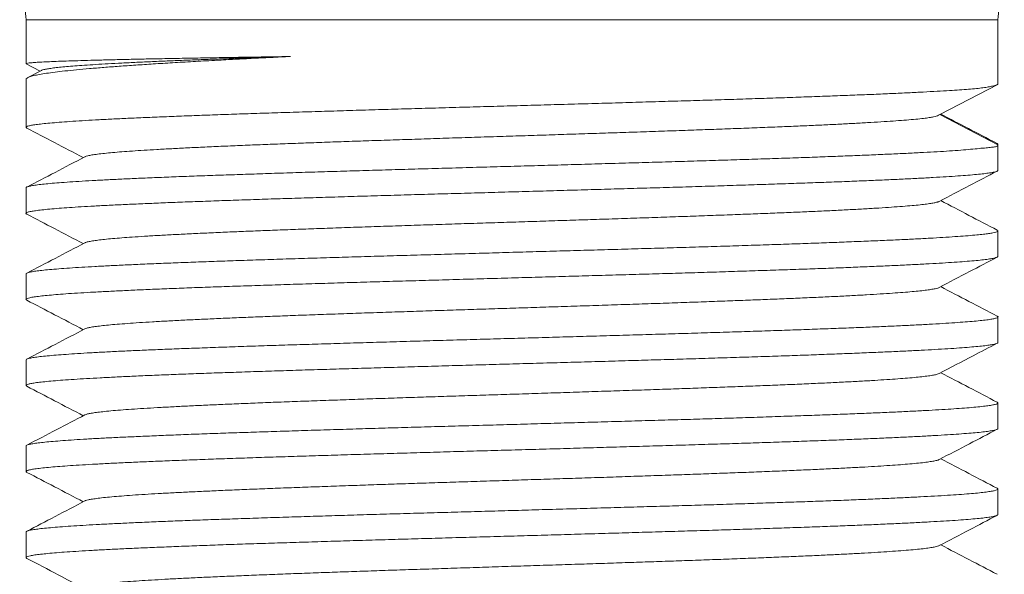
# Model space of a CAD drawing. Units: millimetres. Extents: x -211 to 414, y -138 to 339.
# Drawn here: x 93 to 114, y 90 to 102 of the extents above; entities that cross this region are included whole.
import ezdxf

# ---------------------------------------------------------------- set-up
doc = ezdxf.new("R2010")
doc.units = ezdxf.units.MM

msp = doc.modelspace()

# ---------------------------------------------------------------- linework, layer by layer
at = {"color": 7, "linetype": 'Continuous', "lineweight": 18}
for p, q in [((93.455, 101.912), (93.455, 100.984)), ((113.955, 100.549), (113.955, 101.912)), ((93.458, 100.98), (93.752, 100.827)), ((93.783, 100.843), (93.492, 100.691)), ((93.455, 100.654), (93.455, 99.642)), ((112.731, 99.912), (113.955, 100.548)), ((113.954, 100.549), (113.955, 100.548)), ((113.955, 99.275), (112.731, 99.912)), ((113.955, 98.736), (113.955, 99.275)), ((93.455, 98.368), (93.455, 97.829)), ((113.955, 96.921), (113.955, 97.46)), ((93.455, 96.553), (93.455, 96.015)), ((113.955, 95.107), (113.955, 95.647)), ((93.455, 94.739), (93.455, 94.201)), ((113.955, 93.294), (113.955, 93.833)), ((93.455, 92.925), (93.455, 92.386)), ((113.955, 91.48), (113.955, 92.018)), ((93.455, 91.112), (93.455, 90.572))]:
    msp.add_line(p, q, dxfattribs=at)
at = {"color": 8, "linetype": 'Continuous', "lineweight": 18}
msp.add_line((113.955, 101.912), (93.455, 101.912), dxfattribs=at)
at = {"color": 7, "linetype": 'Continuous', "lineweight": 18}
for centre, start, end in [((92.455, 101.912), 0, 30), ((114.955, 101.912), 150, 180)]:
    msp.add_arc(centre, 1, start, end, dxfattribs=at)
for points, knots in [([(93.457, 100.654), (93.456, 100.655), (93.452, 100.665), (93.473, 100.683), (93.525, 100.708), (93.614, 100.733), (93.733, 100.758), (93.883, 100.782), (94.062, 100.807), (94.272, 100.831), (94.515, 100.856), (94.79, 100.881), (95.09, 100.906), (95.416, 100.93), (95.763, 100.955), (96.139, 100.979), (96.542, 101.004), (96.973, 101.029), (97.397, 101.053), (97.808, 101.075), (98.204, 101.095), (98.613, 101.116), (98.895, 101.129), (99.036, 101.136)], [0, 0, 0, 0, 0.008837, 0.059352, 0.111334, 0.163358, 0.21534, 0.265855, 0.316408, 0.366923, 0.418905, 0.470929, 0.522911, 0.573425, 0.623979, 0.674494, 0.726476, 0.7785, 0.830482, 0.872678, 0.914874, 0.957437, 1, 1, 1, 1]), ([(99.036, 101.136), (98.869, 101.134), (98.535, 101.128), (98.053, 101.121), (97.582, 101.113), (97.128, 101.105), (96.69, 101.097), (96.278, 101.089), (95.895, 101.082), (95.538, 101.074), (95.204, 101.066), (94.894, 101.058), (94.609, 101.05), (94.356, 101.043), (94.135, 101.035), (93.945, 101.027), (93.784, 101.019), (93.653, 101.012), (93.553, 101.004), (93.488, 100.996), (93.456, 100.989), (93.458, 100.985), (93.459, 100.984)], [0, 0, 0, 0, 0.050473, 0.100985, 0.151458, 0.203397, 0.255378, 0.307317, 0.35779, 0.408302, 0.458775, 0.510714, 0.562696, 0.614635, 0.665108, 0.71562, 0.766093, 0.818032, 0.870013, 0.921952, 0.972425, 1, 1, 1, 1]), ([(93.784, 100.843), (93.784, 100.844), (93.79, 100.849), (93.829, 100.86), (93.9, 100.875), (93.999, 100.89), (94.12, 100.905), (94.266, 100.919), (94.436, 100.934), (94.634, 100.949), (94.861, 100.964), (95.118, 100.979), (95.399, 100.994), (95.705, 101.01), (96.033, 101.025), (96.376, 101.04), (96.733, 101.055), (97.101, 101.069), (97.485, 101.083), (97.885, 101.098), (98.279, 101.111), (98.663, 101.124), (98.912, 101.132), (99.036, 101.136)], [0, 0, 0, 0, 0.003983, 0.056242, 0.108515, 0.157818, 0.207136, 0.256466, 0.305805, 0.355153, 0.407499, 0.45985, 0.512203, 0.564558, 0.61692, 0.669293, 0.718689, 0.768099, 0.817523, 0.866957, 0.916401, 0.958199, 1, 1, 1, 1]), ([(113.955, 100.548), (113.953, 100.548), (113.95, 100.548), (113.927, 100.54), (113.891, 100.528), (113.835, 100.512), (113.754, 100.494), (113.641, 100.476), (113.503, 100.46), (113.339, 100.446), (113.149, 100.433), (112.928, 100.419), (112.674, 100.404), (112.385, 100.387), (112.067, 100.371), (111.718, 100.355), (111.34, 100.338), (110.942, 100.323), (110.524, 100.307), (110.089, 100.291), (109.63, 100.274), (109.148, 100.258), (108.643, 100.241), (108.127, 100.225), (107.603, 100.209), (107.071, 100.193), (106.524, 100.177), (105.962, 100.16), (105.388, 100.143), (104.814, 100.127), (104.242, 100.111), (103.673, 100.095), (103.1, 100.079), (102.522, 100.063), (101.943, 100.046), (101.375, 100.03), (100.82, 100.014), (100.279, 99.997), (99.744, 99.981), (99.216, 99.965), (98.697, 99.949), (98.2, 99.933), (97.724, 99.916), (97.272, 99.9), (96.835, 99.884), (96.416, 99.867), (96.016, 99.851), (95.645, 99.835), (95.303, 99.819), (94.99, 99.803), (94.701, 99.787), (94.438, 99.77), (94.203, 99.753), (94, 99.737), (93.83, 99.721), (93.692, 99.705), (93.583, 99.689), (93.506, 99.673), (93.462, 99.656), (93.448, 99.641), (93.465, 99.631), (93.472, 99.627)], [0, 0, 0, 0, 0.011582, 0.023164, 0.034817, 0.04647, 0.061949, 0.077438, 0.092917, 0.108751, 0.124595, 0.140429, 0.157773, 0.175132, 0.192476, 0.210324, 0.228186, 0.246034, 0.263391, 0.280762, 0.298119, 0.315981, 0.333857, 0.351718, 0.369076, 0.386447, 0.403805, 0.421667, 0.439543, 0.457405, 0.474763, 0.492135, 0.509492, 0.527354, 0.545231, 0.563093, 0.580451, 0.597822, 0.61518, 0.633042, 0.650919, 0.668781, 0.686139, 0.70351, 0.720868, 0.73873, 0.756606, 0.774469, 0.791826, 0.809198, 0.826555, 0.844417, 0.862294, 0.880156, 0.897514, 0.914885, 0.932243, 0.950105, 0.967981, 0.985843, 1, 1, 1, 1]), ([(94.698, 99.022), (94.7, 99.024), (94.708, 99.031), (94.755, 99.043), (94.839, 99.06), (94.958, 99.078), (95.104, 99.094), (95.276, 99.111), (95.471, 99.127), (95.693, 99.143), (95.939, 99.16), (96.216, 99.176), (96.523, 99.193), (96.861, 99.21), (97.224, 99.227), (97.61, 99.245), (98.018, 99.262), (98.437, 99.279), (98.866, 99.295), (99.302, 99.311), (99.751, 99.328), (100.213, 99.344), (100.695, 99.36), (101.198, 99.377), (101.719, 99.394), (102.247, 99.412), (102.78, 99.429), (103.316, 99.446), (103.844, 99.463), (104.361, 99.479), (104.865, 99.496), (105.365, 99.512), (105.861, 99.528), (106.359, 99.545), (106.859, 99.561), (107.357, 99.579), (107.843, 99.596), (108.314, 99.613), (108.768, 99.63), (109.197, 99.647), (109.598, 99.664), (109.974, 99.68), (110.329, 99.696), (110.663, 99.712), (110.98, 99.729), (111.279, 99.746), (111.556, 99.763), (111.806, 99.78), (112.03, 99.797), (112.226, 99.814), (112.387, 99.831), (112.512, 99.847), (112.599, 99.863), (112.658, 99.88), (112.699, 99.896), (112.721, 99.907), (112.731, 99.912)], [0, 0, 0, 0, 0.003883, 0.023209, 0.042536, 0.061861, 0.081185, 0.099403, 0.11762, 0.135839, 0.154059, 0.172281, 0.191607, 0.210931, 0.230253, 0.249574, 0.268897, 0.288221, 0.306443, 0.324666, 0.342888, 0.361108, 0.379328, 0.398653, 0.417979, 0.437308, 0.456637, 0.475965, 0.495289, 0.513505, 0.531719, 0.549932, 0.568147, 0.586365, 0.605691, 0.625021, 0.644358, 0.663703, 0.683059, 0.702417, 0.720666, 0.738902, 0.757119, 0.77531, 0.793469, 0.812693, 0.831901, 0.851109, 0.87033, 0.889557, 0.908781, 0.926911, 0.945072, 0.96331, 0.98163, 1, 1, 1, 1]), ([(113.917, 99.313), (113.723, 99.414), (113.333, 99.617), (112.944, 99.82), (112.749, 99.922)], [0, 0, 0, 0, 0.499295, 1, 1, 1, 1]), ([(93.472, 99.626), (93.666, 99.524), (94.063, 99.317), (94.459, 99.11), (94.662, 99.005)], [0, 0, 0, 0, 0.490308, 1, 1, 1, 1]), ([(93.459, 98.368), (93.458, 98.371), (93.457, 98.379), (93.492, 98.394), (93.56, 98.41), (93.662, 98.426), (93.794, 98.443), (93.956, 98.459), (94.149, 98.475), (94.374, 98.491), (94.632, 98.508), (94.917, 98.524), (95.226, 98.54), (95.559, 98.556), (95.92, 98.572), (96.31, 98.589), (96.727, 98.605), (97.163, 98.621), (97.615, 98.637), (98.082, 98.653), (98.57, 98.669), (99.08, 98.686), (99.61, 98.703), (100.147, 98.719), (100.691, 98.735), (101.239, 98.751), (101.8, 98.767), (102.372, 98.783), (102.954, 98.8), (103.533, 98.816), (104.107, 98.832), (104.674, 98.849), (105.244, 98.865), (105.814, 98.881), (106.383, 98.897), (106.938, 98.913), (107.478, 98.93), (108, 98.946), (108.515, 98.962), (109.019, 98.978), (109.51, 98.994), (109.978, 99.01), (110.422, 99.027), (110.841, 99.043), (111.243, 99.059), (111.623, 99.076), (111.982, 99.092), (112.311, 99.109), (112.609, 99.124), (112.877, 99.14), (113.12, 99.157), (113.335, 99.175), (113.52, 99.193), (113.676, 99.208), (113.799, 99.219), (113.879, 99.228), (113.926, 99.239), (113.95, 99.253), (113.953, 99.267), (113.955, 99.275)], [0, 0, 0, 0, 0.010633, 0.028789, 0.046961, 0.065117, 0.082761, 0.100419, 0.118063, 0.136219, 0.154391, 0.172547, 0.190191, 0.207849, 0.225493, 0.243649, 0.261821, 0.279977, 0.297621, 0.315278, 0.332922, 0.351079, 0.36925, 0.387407, 0.405051, 0.422708, 0.440352, 0.458508, 0.47668, 0.494836, 0.51248, 0.530138, 0.547782, 0.565938, 0.584109, 0.602266, 0.61991, 0.637568, 0.655212, 0.673368, 0.69154, 0.709696, 0.72734, 0.744997, 0.762641, 0.780798, 0.798969, 0.817125, 0.834769, 0.852427, 0.870071, 0.888227, 0.906398, 0.924555, 0.943383, 0.962212, 0.974945, 0.987684, 1, 1, 1, 1]), ([(113.955, 99.275), (113.953, 99.284), (113.95, 99.296), (113.925, 99.307), (113.917, 99.311)], [0, 0, 0, 0, 0.6894176, 1, 1, 1, 1]), ([(94.696, 99.022), (94.486, 98.913), (94.078, 98.7), (93.671, 98.488), (93.473, 98.385)], [0, 0, 0, 0, 0.514404, 1, 1, 1, 1]), ([(113.952, 98.736), (113.952, 98.734), (113.957, 98.727), (113.932, 98.715), (113.877, 98.699), (113.785, 98.682), (113.662, 98.666), (113.509, 98.649), (113.327, 98.633), (113.114, 98.617), (112.868, 98.601), (112.591, 98.585), (112.287, 98.568), (111.959, 98.552), (111.609, 98.536), (111.232, 98.52), (110.826, 98.503), (110.394, 98.487), (109.944, 98.471), (109.479, 98.455), (109, 98.439), (108.5, 98.422), (107.981, 98.406), (107.442, 98.389), (106.897, 98.373), (106.346, 98.357), (105.793, 98.341), (105.228, 98.325), (104.653, 98.309), (104.069, 98.292), (103.489, 98.276), (102.916, 98.259), (102.351, 98.244), (101.784, 98.228), (101.218, 98.211), (100.655, 98.195), (100.106, 98.178), (99.575, 98.162), (99.061, 98.146), (98.557, 98.13), (98.064, 98.114), (97.584, 98.097), (97.129, 98.081), (96.7, 98.065), (96.295, 98.049), (95.91, 98.032), (95.546, 98.016), (95.205, 98), (94.894, 97.984), (94.615, 97.968), (94.366, 97.952), (94.143, 97.935), (93.949, 97.919), (93.784, 97.902), (93.653, 97.886), (93.556, 97.87), (93.489, 97.854), (93.456, 97.838), (93.449, 97.824), (93.467, 97.816), (93.473, 97.813)], [0, 0, 0, 0, 0.004922, 0.022276, 0.040134, 0.058007, 0.075865, 0.093218, 0.110586, 0.12794, 0.145798, 0.16367, 0.181528, 0.198882, 0.21625, 0.233604, 0.251462, 0.269334, 0.287192, 0.304546, 0.321914, 0.339268, 0.357126, 0.374998, 0.392856, 0.41021, 0.427578, 0.444931, 0.462789, 0.480662, 0.49852, 0.515874, 0.533241, 0.550595, 0.568453, 0.586326, 0.604184, 0.621538, 0.638905, 0.656259, 0.674117, 0.691989, 0.709848, 0.727201, 0.744569, 0.761923, 0.779781, 0.797653, 0.815511, 0.832865, 0.850233, 0.867586, 0.885444, 0.903317, 0.921175, 0.938529, 0.955896, 0.97325, 0.991108, 1, 1, 1, 1]), ([(112.713, 98.08), (112.927, 98.192), (113.335, 98.405), (113.743, 98.617), (113.937, 98.719)], [0, 0, 0, 0, 0.523026, 1, 1, 1, 1]), ([(94.7, 97.209), (94.706, 97.212), (94.721, 97.221), (94.78, 97.235), (94.875, 97.252), (94.998, 97.269), (95.147, 97.285), (95.322, 97.301), (95.524, 97.317), (95.756, 97.334), (96.02, 97.351), (96.316, 97.368), (96.637, 97.385), (96.985, 97.402), (97.356, 97.419), (97.742, 97.436), (98.141, 97.453), (98.549, 97.469), (98.973, 97.485), (99.412, 97.501), (99.873, 97.518), (100.357, 97.535), (100.863, 97.552), (101.378, 97.569), (101.902, 97.586), (102.432, 97.604), (102.956, 97.62), (103.472, 97.637), (103.979, 97.653), (104.485, 97.669), (104.989, 97.686), (105.499, 97.702), (106.013, 97.719), (106.528, 97.736), (107.034, 97.753), (107.528, 97.771), (108.008, 97.788), (108.464, 97.805), (108.895, 97.821), (109.302, 97.837), (109.691, 97.854), (110.061, 97.87), (110.418, 97.886), (110.76, 97.903), (111.083, 97.92), (111.379, 97.938), (111.649, 97.955), (111.891, 97.972), (112.1, 97.989), (112.276, 98.005), (112.422, 98.022), (112.541, 98.038), (112.63, 98.054), (112.688, 98.068), (112.704, 98.077), (112.709, 98.08)], [0, 0, 0, 0, 0.01076, 0.030487, 0.050211, 0.068807, 0.087402, 0.105999, 0.124598, 0.143197, 0.162924, 0.182649, 0.202371, 0.222092, 0.241815, 0.261539, 0.280137, 0.298736, 0.317334, 0.33593, 0.354523, 0.374244, 0.393966, 0.41369, 0.433414, 0.453138, 0.47286, 0.491453, 0.510047, 0.528641, 0.547238, 0.565836, 0.58556, 0.605284, 0.625005, 0.644725, 0.664447, 0.684171, 0.702769, 0.721368, 0.739966, 0.758563, 0.777158, 0.79688, 0.816603, 0.836329, 0.856056, 0.875782, 0.895507, 0.914102, 0.932698, 0.951295, 0.969894, 0.988494, 1, 1, 1, 1]), ([(113.939, 97.476), (113.74, 97.58), (113.343, 97.787), (112.946, 97.995), (112.747, 98.098)], [0, 0, 0, 0, 0.50064, 1, 1, 1, 1]), ([(93.472, 97.812), (93.667, 97.71), (94.063, 97.503), (94.46, 97.296), (94.662, 97.191)], [0, 0, 0, 0, 0.48969, 1, 1, 1, 1]), ([(93.459, 96.553), (93.458, 96.556), (93.457, 96.565), (93.491, 96.579), (93.557, 96.595), (93.657, 96.612), (93.786, 96.628), (93.947, 96.644), (94.141, 96.66), (94.367, 96.676), (94.622, 96.693), (94.903, 96.709), (95.208, 96.725), (95.542, 96.741), (95.906, 96.758), (96.299, 96.774), (96.711, 96.79), (97.142, 96.806), (97.589, 96.822), (98.059, 96.839), (98.552, 96.855), (99.066, 96.872), (99.59, 96.888), (100.122, 96.904), (100.66, 96.92), (101.212, 96.936), (101.778, 96.952), (102.356, 96.969), (102.932, 96.985), (103.506, 97.002), (104.074, 97.018), (104.647, 97.034), (105.223, 97.05), (105.798, 97.066), (106.362, 97.083), (106.912, 97.099), (107.447, 97.115), (107.976, 97.131), (108.495, 97.147), (109.005, 97.164), (109.492, 97.18), (109.957, 97.196), (110.398, 97.212), (110.822, 97.229), (111.228, 97.245), (111.613, 97.261), (111.969, 97.278), (112.296, 97.293), (112.593, 97.309), (112.865, 97.326), (113.111, 97.342), (113.329, 97.359), (113.508, 97.375), (113.651, 97.39), (113.762, 97.404), (113.85, 97.418), (113.913, 97.433), (113.949, 97.447), (113.96, 97.462), (113.946, 97.472), (113.939, 97.476)], [0, 0, 0, 0, 0.009951, 0.027812, 0.045659, 0.063002, 0.080359, 0.097702, 0.115548, 0.13341, 0.151256, 0.168599, 0.185956, 0.203299, 0.221145, 0.239007, 0.256853, 0.274196, 0.291553, 0.308896, 0.326742, 0.344604, 0.36245, 0.379793, 0.39715, 0.414493, 0.432339, 0.4502, 0.468047, 0.48539, 0.502746, 0.520089, 0.537936, 0.555797, 0.573644, 0.590987, 0.608343, 0.625686, 0.643533, 0.661394, 0.679241, 0.696584, 0.71394, 0.731283, 0.74913, 0.766991, 0.784838, 0.802181, 0.819537, 0.83688, 0.854727, 0.872588, 0.890435, 0.906007, 0.921588, 0.93716, 0.953092, 0.969036, 0.984968, 1, 1, 1, 1]), ([(94.696, 97.209), (94.487, 97.099), (94.079, 96.886), (93.671, 96.674), (93.473, 96.57)], [0, 0, 0, 0, 0.514133, 1, 1, 1, 1]), ([(113.951, 96.921), (113.951, 96.918), (113.952, 96.909), (113.918, 96.896), (113.852, 96.88), (113.754, 96.864), (113.622, 96.847), (113.457, 96.831), (113.262, 96.814), (113.039, 96.798), (112.789, 96.782), (112.508, 96.766), (112.197, 96.75), (111.856, 96.733), (111.491, 96.717), (111.105, 96.701), (110.7, 96.684), (110.27, 96.668), (109.815, 96.652), (109.335, 96.636), (108.842, 96.62), (108.337, 96.603), (107.823, 96.587), (107.291, 96.571), (106.742, 96.554), (106.179, 96.538), (105.613, 96.522), (105.046, 96.506), (104.48, 96.49), (103.907, 96.474), (103.327, 96.457), (102.744, 96.441), (102.168, 96.424), (101.603, 96.408), (101.05, 96.393), (100.5, 96.377), (99.955, 96.36), (99.417, 96.344), (98.897, 96.327), (98.398, 96.311), (97.92, 96.295), (97.455, 96.279), (97.006, 96.263), (96.574, 96.246), (96.169, 96.23), (95.792, 96.214), (95.442, 96.197), (95.115, 96.181), (94.812, 96.165), (94.536, 96.149), (94.291, 96.133), (94.078, 96.116), (93.897, 96.1), (93.745, 96.084), (93.622, 96.068), (93.532, 96.051), (93.474, 96.035), (93.452, 96.019), (93.452, 96.007), (93.469, 96.001), (93.473, 95.999)], [0, 0, 0, 0, 0.0107, 0.028045, 0.045403, 0.062748, 0.080596, 0.098459, 0.116308, 0.133653, 0.151011, 0.168356, 0.186204, 0.204067, 0.221916, 0.239261, 0.256619, 0.273964, 0.291812, 0.309675, 0.327524, 0.344869, 0.362227, 0.379571, 0.39742, 0.415283, 0.433132, 0.450476, 0.467835, 0.485179, 0.503028, 0.520891, 0.538739, 0.556084, 0.573442, 0.590787, 0.608635, 0.626498, 0.644347, 0.661692, 0.67905, 0.696394, 0.714243, 0.732106, 0.749955, 0.767299, 0.784657, 0.802002, 0.819851, 0.837714, 0.855562, 0.872907, 0.890265, 0.90761, 0.925459, 0.943322, 0.96117, 0.978515, 0.995873, 1, 1, 1, 1]), ([(112.714, 96.266), (112.928, 96.378), (113.335, 96.59), (113.743, 96.803), (113.937, 96.904)], [0, 0, 0, 0, 0.52348, 1, 1, 1, 1]), ([(94.698, 95.395), (94.71, 95.4), (94.733, 95.41), (94.805, 95.426), (94.904, 95.442), (95.033, 95.458), (95.188, 95.475), (95.373, 95.491), (95.591, 95.508), (95.841, 95.525), (96.119, 95.543), (96.424, 95.56), (96.755, 95.577), (97.104, 95.594), (97.468, 95.61), (97.845, 95.627), (98.239, 95.643), (98.651, 95.659), (99.088, 95.676), (99.549, 95.692), (100.034, 95.71), (100.532, 95.727), (101.041, 95.744), (101.559, 95.761), (102.075, 95.778), (102.586, 95.795), (103.091, 95.811), (103.598, 95.827), (104.105, 95.843), (104.621, 95.86), (105.144, 95.877), (105.672, 95.894), (106.193, 95.911), (106.705, 95.928), (107.207, 95.945), (107.687, 95.962), (108.144, 95.979), (108.579, 95.995), (108.998, 96.011), (109.4, 96.027), (109.793, 96.044), (110.172, 96.061), (110.535, 96.078), (110.875, 96.095), (111.189, 96.112), (111.477, 96.13), (111.732, 96.146), (111.956, 96.163), (112.149, 96.179), (112.315, 96.195), (112.454, 96.212), (112.568, 96.228), (112.653, 96.245), (112.701, 96.258), (112.71, 96.265), (112.711, 96.266)], [0, 0, 0, 0, 0.017299, 0.035901, 0.054502, 0.073104, 0.091708, 0.110313, 0.130046, 0.149777, 0.169505, 0.189233, 0.208962, 0.228692, 0.247297, 0.265902, 0.284506, 0.303108, 0.321708, 0.341436, 0.361165, 0.380896, 0.400628, 0.420359, 0.440088, 0.458688, 0.477287, 0.495888, 0.514491, 0.533095, 0.552826, 0.572555, 0.592282, 0.612007, 0.631734, 0.651462, 0.670065, 0.688668, 0.70727, 0.725869, 0.744467, 0.764192, 0.783918, 0.803646, 0.823376, 0.843104, 0.86283, 0.881428, 0.900026, 0.918625, 0.937227, 0.955829, 0.975559, 0.995288, 1, 1, 1, 1]), ([(113.937, 95.664), (113.739, 95.767), (113.343, 95.974), (112.946, 96.18), (112.748, 96.284)], [0, 0, 0, 0, 0.4991779, 1, 1, 1, 1]), ([(93.472, 95.998), (93.667, 95.896), (94.064, 95.689), (94.461, 95.482), (94.663, 95.377)], [0, 0, 0, 0, 0.490965, 1, 1, 1, 1]), ([(93.458, 94.739), (93.457, 94.741), (93.453, 94.748), (93.478, 94.76), (93.532, 94.776), (93.621, 94.792), (93.743, 94.809), (93.898, 94.825), (94.084, 94.841), (94.298, 94.857), (94.538, 94.873), (94.81, 94.89), (95.112, 94.906), (95.445, 94.923), (95.802, 94.939), (96.18, 94.955), (96.578, 94.971), (97.002, 94.987), (97.451, 95.003), (97.924, 95.02), (98.412, 95.037), (98.912, 95.053), (99.422, 95.068), (99.95, 95.084), (100.495, 95.101), (101.056, 95.117), (101.619, 95.134), (102.185, 95.15), (102.749, 95.166), (103.322, 95.182), (103.901, 95.198), (104.486, 95.215), (105.062, 95.231), (105.629, 95.247), (106.184, 95.264), (106.737, 95.28), (107.286, 95.296), (107.828, 95.312), (108.352, 95.329), (108.856, 95.345), (109.339, 95.361), (109.81, 95.377), (110.266, 95.394), (110.705, 95.41), (111.117, 95.426), (111.501, 95.442), (111.859, 95.458), (112.194, 95.474), (112.506, 95.491), (112.792, 95.507), (113.046, 95.524), (113.268, 95.54), (113.458, 95.556), (113.62, 95.572), (113.753, 95.588), (113.853, 95.605), (113.921, 95.621), (113.954, 95.637), (113.96, 95.651), (113.942, 95.659), (113.936, 95.662)], [0, 0, 0, 0, 0.005181, 0.022528, 0.039888, 0.057235, 0.075085, 0.09295, 0.110801, 0.128147, 0.145507, 0.162854, 0.180705, 0.19857, 0.21642, 0.233767, 0.251127, 0.268473, 0.286324, 0.304189, 0.322039, 0.339386, 0.356746, 0.374092, 0.391943, 0.409808, 0.427658, 0.445005, 0.462365, 0.479712, 0.497562, 0.515427, 0.533278, 0.550625, 0.567985, 0.585331, 0.603182, 0.621047, 0.638897, 0.656244, 0.673604, 0.690951, 0.708801, 0.726666, 0.744517, 0.761863, 0.779223, 0.79657, 0.81442, 0.832285, 0.850136, 0.867483, 0.884842, 0.902189, 0.92004, 0.937905, 0.955755, 0.973102, 0.990462, 1, 1, 1, 1]), ([(94.697, 95.395), (94.487, 95.285), (94.079, 95.072), (93.671, 94.86), (93.473, 94.756)], [0, 0, 0, 0, 0.513963, 1, 1, 1, 1]), ([(113.953, 95.107), (113.951, 95.103), (113.948, 95.092), (113.902, 95.076), (113.824, 95.06), (113.715, 95.044), (113.576, 95.028), (113.405, 95.012), (113.202, 94.996), (112.966, 94.979), (112.702, 94.963), (112.412, 94.947), (112.099, 94.931), (111.756, 94.915), (111.385, 94.899), (110.985, 94.882), (110.565, 94.866), (110.127, 94.849), (109.674, 94.833), (109.199, 94.817), (108.701, 94.801), (108.182, 94.785), (107.654, 94.768), (107.118, 94.752), (106.577, 94.736), (106.021, 94.72), (105.453, 94.703), (104.874, 94.687), (104.297, 94.671), (103.723, 94.655), (103.155, 94.639), (102.582, 94.623), (102.008, 94.606), (101.434, 94.589), (100.873, 94.573), (100.326, 94.557), (99.795, 94.541), (99.27, 94.525), (98.755, 94.509), (98.251, 94.492), (97.769, 94.476), (97.31, 94.46), (96.876, 94.444), (96.458, 94.428), (96.06, 94.412), (95.683, 94.395), (95.335, 94.379), (95.016, 94.362), (94.728, 94.346), (94.464, 94.33), (94.228, 94.314), (94.02, 94.298), (93.845, 94.281), (93.702, 94.265), (93.592, 94.249), (93.512, 94.232), (93.465, 94.216), (93.448, 94.2), (93.464, 94.19), (93.471, 94.185)], [0, 0, 0, 0, 0.015475, 0.033341, 0.051193, 0.068541, 0.085902, 0.10325, 0.121102, 0.138968, 0.15682, 0.174168, 0.19153, 0.208878, 0.22673, 0.244596, 0.262448, 0.279796, 0.297157, 0.314505, 0.332357, 0.350224, 0.368076, 0.385424, 0.402785, 0.420133, 0.437985, 0.455851, 0.473703, 0.491051, 0.508413, 0.525761, 0.543613, 0.561479, 0.579331, 0.596679, 0.61404, 0.631388, 0.64924, 0.667106, 0.684958, 0.702306, 0.719668, 0.737016, 0.754868, 0.772734, 0.790586, 0.807934, 0.825295, 0.842643, 0.860495, 0.878362, 0.896214, 0.913562, 0.930923, 0.948271, 0.966123, 0.98399, 1, 1, 1, 1]), ([(112.714, 94.452), (112.954, 94.578), (113.362, 94.79), (113.771, 95.003), (113.939, 95.091)], [0, 0, 0, 0, 0.588226, 1, 1, 1, 1]), ([(94.698, 93.581), (94.699, 93.582), (94.707, 93.588), (94.749, 93.6), (94.826, 93.616), (94.934, 93.632), (95.071, 93.649), (95.24, 93.666), (95.442, 93.683), (95.673, 93.7), (95.933, 93.717), (96.221, 93.734), (96.53, 93.751), (96.856, 93.768), (97.197, 93.784), (97.558, 93.8), (97.939, 93.816), (98.346, 93.833), (98.78, 93.85), (99.239, 93.867), (99.715, 93.884), (100.204, 93.901), (100.706, 93.919), (101.209, 93.936), (101.71, 93.952), (102.207, 93.968), (102.709, 93.985), (103.215, 94.001), (103.732, 94.017), (104.259, 94.034), (104.795, 94.051), (105.327, 94.069), (105.853, 94.086), (106.371, 94.103), (106.87, 94.12), (107.349, 94.136), (107.807, 94.153), (108.253, 94.169), (108.684, 94.185), (109.107, 94.202), (109.52, 94.218), (109.921, 94.236), (110.3, 94.253), (110.656, 94.27), (110.987, 94.287), (111.286, 94.304), (111.555, 94.321), (111.793, 94.337), (112.005, 94.353), (112.192, 94.369), (112.355, 94.386), (112.492, 94.403), (112.6, 94.42), (112.677, 94.436), (112.701, 94.447), (112.713, 94.452)], [0, 0, 0, 0, 0.003412, 0.022012, 0.040613, 0.059216, 0.077821, 0.097553, 0.117283, 0.137011, 0.156738, 0.176466, 0.196197, 0.214801, 0.233406, 0.25201, 0.270612, 0.289212, 0.30894, 0.328669, 0.3484, 0.368133, 0.387864, 0.407594, 0.426194, 0.444794, 0.463396, 0.481999, 0.500604, 0.520336, 0.540066, 0.559794, 0.57952, 0.599248, 0.618978, 0.637582, 0.656186, 0.674789, 0.69339, 0.71199, 0.731716, 0.751445, 0.771175, 0.790906, 0.810636, 0.830364, 0.848963, 0.867562, 0.886162, 0.904763, 0.923366, 0.943096, 0.962824, 0.98255, 1, 1, 1, 1]), ([(113.938, 93.849), (113.74, 93.952), (113.343, 94.159), (112.946, 94.366), (112.748, 94.47)], [0, 0, 0, 0, 0.500016, 1, 1, 1, 1]), ([(93.471, 94.185), (93.666, 94.083), (94.063, 93.876), (94.46, 93.668), (94.662, 93.563)], [0, 0, 0, 0, 0.491187, 1, 1, 1, 1]), ([(93.455, 92.925), (93.458, 92.931), (93.463, 92.941), (93.512, 92.957), (93.593, 92.974), (93.706, 92.99), (93.849, 93.006), (94.022, 93.022), (94.226, 93.038), (94.462, 93.055), (94.73, 93.071), (95.025, 93.088), (95.344, 93.104), (95.686, 93.119), (96.056, 93.135), (96.454, 93.152), (96.88, 93.169), (97.323, 93.185), (97.782, 93.201), (98.255, 93.217), (98.75, 93.233), (99.265, 93.249), (99.8, 93.266), (100.341, 93.282), (100.889, 93.299), (101.44, 93.315), (102.003, 93.331), (102.577, 93.347), (103.16, 93.363), (103.739, 93.379), (104.313, 93.396), (104.879, 93.412), (105.448, 93.428), (106.016, 93.445), (106.582, 93.461), (107.133, 93.477), (107.669, 93.493), (108.187, 93.509), (108.696, 93.525), (109.194, 93.542), (109.679, 93.559), (110.14, 93.575), (110.577, 93.591), (110.988, 93.607), (111.381, 93.623), (111.753, 93.639), (112.102, 93.656), (112.421, 93.672), (112.71, 93.689), (112.968, 93.705), (113.2, 93.72), (113.404, 93.737), (113.578, 93.753), (113.719, 93.77), (113.827, 93.786), (113.903, 93.802), (113.947, 93.818), (113.961, 93.833), (113.945, 93.843), (113.938, 93.848)], [0, 0, 0, 0, 0.016749, 0.034601, 0.052468, 0.07032, 0.087668, 0.105029, 0.122377, 0.140229, 0.158095, 0.175947, 0.193295, 0.210657, 0.228005, 0.245856, 0.263723, 0.281575, 0.298923, 0.316284, 0.333632, 0.351484, 0.36935, 0.387202, 0.40455, 0.421912, 0.43926, 0.457112, 0.474978, 0.49283, 0.510178, 0.527539, 0.544887, 0.562739, 0.580606, 0.598458, 0.615806, 0.633167, 0.650515, 0.668367, 0.686234, 0.704086, 0.721434, 0.738795, 0.756143, 0.773995, 0.791861, 0.809713, 0.827061, 0.844422, 0.86177, 0.879622, 0.897489, 0.915341, 0.932689, 0.95005, 0.967398, 0.98525, 1, 1, 1, 1]), ([(94.696, 93.581), (94.498, 93.477), (94.089, 93.264), (93.68, 93.051), (93.47, 92.941)], [0, 0, 0, 0, 0.484966, 1, 1, 1, 1]), ([(113.952, 93.294), (113.953, 93.293), (113.958, 93.286), (113.936, 93.274), (113.884, 93.258), (113.797, 93.242), (113.676, 93.225), (113.525, 93.209), (113.344, 93.193), (113.135, 93.177), (112.895, 93.161), (112.623, 93.145), (112.32, 93.128), (111.992, 93.112), (111.641, 93.096), (111.269, 93.08), (110.869, 93.064), (110.444, 93.047), (109.992, 93.031), (109.524, 93.014), (109.042, 92.998), (108.549, 92.982), (108.036, 92.966), (107.504, 92.95), (106.954, 92.934), (106.399, 92.917), (105.842, 92.901), (105.282, 92.885), (104.713, 92.868), (104.135, 92.852), (103.55, 92.836), (102.971, 92.82), (102.4, 92.804), (101.838, 92.787), (101.277, 92.771), (100.718, 92.755), (100.163, 92.738), (99.625, 92.722), (99.105, 92.706), (98.604, 92.69), (98.114, 92.674), (97.638, 92.657), (97.176, 92.641), (96.74, 92.624), (96.33, 92.608), (95.946, 92.592), (95.583, 92.576), (95.242, 92.56), (94.925, 92.543), (94.64, 92.527), (94.386, 92.511), (94.163, 92.495), (93.968, 92.479), (93.801, 92.462), (93.665, 92.446), (93.563, 92.43), (93.494, 92.413), (93.458, 92.397), (93.449, 92.383), (93.467, 92.374), (93.474, 92.371)], [0, 0, 0, 0, 0.003403, 0.020763, 0.038109, 0.05596, 0.073825, 0.091675, 0.109022, 0.126382, 0.143729, 0.161579, 0.179444, 0.197295, 0.214641, 0.232001, 0.249348, 0.267198, 0.285063, 0.302914, 0.32026, 0.33762, 0.354967, 0.372817, 0.390682, 0.408533, 0.42588, 0.44324, 0.460586, 0.478437, 0.496302, 0.514152, 0.531499, 0.548859, 0.566206, 0.584056, 0.601921, 0.619772, 0.637119, 0.654479, 0.671825, 0.689676, 0.707541, 0.725391, 0.742738, 0.760098, 0.777444, 0.795295, 0.81316, 0.83101, 0.848357, 0.865717, 0.883064, 0.900914, 0.918779, 0.93663, 0.953977, 0.971337, 0.988683, 1, 1, 1, 1]), ([(112.713, 92.638), (112.926, 92.749), (113.335, 92.962), (113.743, 93.175), (113.937, 93.277)], [0, 0, 0, 0, 0.522892, 1, 1, 1, 1]), ([(94.699, 91.766), (94.703, 91.769), (94.715, 91.777), (94.766, 91.79), (94.852, 91.806), (94.971, 91.823), (95.123, 91.84), (95.305, 91.858), (95.518, 91.875), (95.76, 91.892), (96.024, 91.909), (96.309, 91.925), (96.612, 91.942), (96.937, 91.958), (97.283, 91.974), (97.656, 91.991), (98.058, 92.007), (98.488, 92.025), (98.936, 92.042), (99.402, 92.059), (99.882, 92.076), (100.366, 92.093), (100.852, 92.11), (101.337, 92.126), (101.83, 92.142), (102.329, 92.158), (102.843, 92.175), (103.369, 92.192), (103.907, 92.209), (104.444, 92.226), (104.979, 92.243), (105.509, 92.26), (106.022, 92.277), (106.518, 92.294), (106.995, 92.31), (107.462, 92.326), (107.918, 92.343), (108.368, 92.359), (108.812, 92.376), (109.246, 92.393), (109.661, 92.41), (110.054, 92.428), (110.425, 92.445), (110.766, 92.462), (111.077, 92.478), (111.358, 92.494), (111.615, 92.511), (111.847, 92.527), (112.057, 92.543), (112.244, 92.56), (112.404, 92.577), (112.533, 92.595), (112.63, 92.612), (112.689, 92.626), (112.704, 92.635), (112.709, 92.638)], [0, 0, 0, 0, 0.008146, 0.026748, 0.045352, 0.065083, 0.084813, 0.10454, 0.124267, 0.143994, 0.163724, 0.182329, 0.200933, 0.219537, 0.238139, 0.256739, 0.276467, 0.296196, 0.315928, 0.33566, 0.355392, 0.375122, 0.393723, 0.412324, 0.430926, 0.44953, 0.468136, 0.487868, 0.507599, 0.527328, 0.547056, 0.566785, 0.586516, 0.605121, 0.623727, 0.642331, 0.660934, 0.679535, 0.699263, 0.718993, 0.738725, 0.758458, 0.77819, 0.79792, 0.816521, 0.835122, 0.853724, 0.872328, 0.890933, 0.910666, 0.930396, 0.950125, 0.969852, 0.98958, 1, 1, 1, 1]), ([(113.938, 92.035), (113.739, 92.138), (113.342, 92.345), (112.945, 92.552), (112.747, 92.656)], [0, 0, 0, 0, 0.500515, 1, 1, 1, 1]), ([(93.473, 92.369), (93.667, 92.268), (94.063, 92.061), (94.459, 91.854), (94.662, 91.749)], [0, 0, 0, 0, 0.489835, 1, 1, 1, 1]), ([(93.459, 91.112), (93.459, 91.115), (93.458, 91.124), (93.496, 91.139), (93.566, 91.155), (93.667, 91.171), (93.8, 91.187), (93.966, 91.203), (94.165, 91.22), (94.393, 91.236), (94.648, 91.252), (94.928, 91.268), (95.239, 91.284), (95.579, 91.301), (95.949, 91.317), (96.341, 91.334), (96.752, 91.35), (97.18, 91.366), (97.633, 91.382), (98.11, 91.398), (98.609, 91.414), (99.12, 91.431), (99.64, 91.447), (100.168, 91.463), (100.712, 91.48), (101.271, 91.496), (101.843, 91.512), (102.416, 91.528), (102.987, 91.544), (103.555, 91.56), (104.129, 91.577), (104.707, 91.593), (105.288, 91.61), (105.858, 91.626), (106.415, 91.642), (106.959, 91.658), (107.498, 91.674), (108.03, 91.69), (108.554, 91.707), (109.056, 91.723), (109.537, 91.74), (109.996, 91.755), (110.439, 91.771), (110.865, 91.788), (111.272, 91.804), (111.651, 91.821), (112.001, 91.837), (112.323, 91.853), (112.62, 91.869), (112.893, 91.885), (113.137, 91.902), (113.35, 91.918), (113.529, 91.934), (113.677, 91.95), (113.796, 91.967), (113.883, 91.983), (113.939, 91.999), (113.958, 92.015), (113.956, 92.027), (113.94, 92.033), (113.938, 92.034)], [0, 0, 0, 0, 0.011975, 0.029824, 0.047168, 0.064526, 0.081871, 0.099719, 0.117582, 0.13543, 0.152775, 0.170133, 0.187477, 0.205326, 0.223189, 0.241037, 0.258382, 0.27574, 0.293084, 0.310933, 0.328795, 0.346644, 0.363988, 0.381346, 0.398691, 0.416539, 0.434402, 0.452251, 0.469595, 0.486953, 0.504298, 0.522146, 0.540009, 0.557858, 0.575202, 0.59256, 0.609905, 0.627753, 0.645616, 0.663464, 0.680809, 0.698167, 0.715511, 0.73336, 0.751223, 0.769071, 0.786416, 0.803774, 0.821118, 0.838967, 0.85683, 0.874678, 0.892023, 0.909381, 0.926725, 0.944574, 0.962437, 0.980285, 0.99763, 1, 1, 1, 1]), ([(94.695, 91.766), (94.486, 91.657), (94.078, 91.444), (93.67, 91.232), (93.472, 91.128)], [0, 0, 0, 0, 0.514282, 1, 1, 1, 1]), ([(113.951, 91.48), (113.951, 91.477), (113.954, 91.469), (113.923, 91.456), (113.86, 91.439), (113.764, 91.423), (113.637, 91.407), (113.477, 91.39), (113.284, 91.374), (113.061, 91.358), (112.812, 91.342), (112.536, 91.326), (112.231, 91.31), (111.896, 91.293), (111.53, 91.277), (111.143, 91.26), (110.736, 91.244), (110.312, 91.228), (109.863, 91.212), (109.39, 91.196), (108.894, 91.179), (108.386, 91.163), (107.868, 91.147), (107.342, 91.131), (106.8, 91.115), (106.243, 91.099), (105.672, 91.082), (105.1, 91.066), (104.53, 91.049), (103.962, 91.033), (103.388, 91.017), (102.809, 91.001), (102.228, 90.984), (101.657, 90.968), (101.098, 90.952), (100.553, 90.936), (100.011, 90.919), (99.477, 90.903), (98.951, 90.887), (98.445, 90.871), (97.961, 90.855), (97.499, 90.839), (97.052, 90.822), (96.621, 90.806), (96.21, 90.789), (95.827, 90.773), (95.472, 90.757), (95.146, 90.741), (94.843, 90.725), (94.565, 90.708), (94.315, 90.692), (94.097, 90.675), (93.912, 90.659), (93.758, 90.643), (93.634, 90.627), (93.54, 90.611), (93.479, 90.595), (93.453, 90.578), (93.452, 90.565), (93.469, 90.558), (93.474, 90.556)], [0, 0, 0, 0, 0.008691, 0.026537, 0.04388, 0.061236, 0.078579, 0.096425, 0.114286, 0.132133, 0.149476, 0.166832, 0.184174, 0.202021, 0.219882, 0.237728, 0.255071, 0.272427, 0.28977, 0.307616, 0.325477, 0.343324, 0.360666, 0.378022, 0.395365, 0.413212, 0.431073, 0.448919, 0.466262, 0.483618, 0.500961, 0.518807, 0.536668, 0.554515, 0.571858, 0.589214, 0.606556, 0.624403, 0.642264, 0.660111, 0.677453, 0.694809, 0.712152, 0.729999, 0.74786, 0.765706, 0.783049, 0.800405, 0.817748, 0.835594, 0.853455, 0.871301, 0.888644, 0.906, 0.923343, 0.941189, 0.959051, 0.976897, 0.99424, 1, 1, 1, 1]), ([(112.713, 90.824), (112.926, 90.936), (113.334, 91.148), (113.742, 91.361), (113.937, 91.463)], [0, 0, 0, 0, 0.523173, 1, 1, 1, 1]), ([(94.699, 89.952), (94.706, 89.956), (94.724, 89.966), (94.788, 89.981), (94.888, 89.998), (95.02, 90.015), (95.182, 90.032), (95.376, 90.05), (95.594, 90.066), (95.836, 90.083), (96.097, 90.099), (96.381, 90.115), (96.689, 90.132), (97.026, 90.148), (97.392, 90.165), (97.788, 90.182), (98.205, 90.199), (98.641, 90.217), (99.095, 90.234), (99.557, 90.251), (100.023, 90.267), (100.491, 90.283), (100.97, 90.3), (101.458, 90.316), (101.962, 90.332), (102.483, 90.349), (103.017, 90.366), (103.555, 90.384), (104.092, 90.401), (104.629, 90.418), (105.152, 90.435), (105.66, 90.451), (106.152, 90.468), (106.636, 90.484), (107.111, 90.5), (107.584, 90.517), (108.054, 90.533), (108.517, 90.551), (108.963, 90.568), (109.391, 90.585), (109.799, 90.602), (110.178, 90.619), (110.528, 90.636), (110.849, 90.652), (111.147, 90.668), (111.422, 90.684), (111.678, 90.701), (111.913, 90.718), (112.123, 90.735), (112.303, 90.752), (112.452, 90.769), (112.57, 90.787), (112.653, 90.803), (112.699, 90.816), (112.708, 90.823), (112.71, 90.824)], [0, 0, 0, 0, 0.012705, 0.03243, 0.052152, 0.071873, 0.091592, 0.111313, 0.131035, 0.149633, 0.168231, 0.186828, 0.205423, 0.224016, 0.243737, 0.26346, 0.283184, 0.30291, 0.322635, 0.342359, 0.360954, 0.379548, 0.398145, 0.416743, 0.435342, 0.455069, 0.474794, 0.494517, 0.514239, 0.533962, 0.553687, 0.572287, 0.590888, 0.609487, 0.628084, 0.64668, 0.666403, 0.686128, 0.705855, 0.725583, 0.74531, 0.765035, 0.783632, 0.802228, 0.820825, 0.839425, 0.858026, 0.877754, 0.89748, 0.917204, 0.936927, 0.956651, 0.976377, 0.994978, 1, 1, 1, 1]), ([(113.937, 90.221), (113.739, 90.324), (113.343, 90.531), (112.946, 90.738), (112.747, 90.842)], [0, 0, 0, 0, 0.499143, 1, 1, 1, 1]), ([(93.473, 90.555), (93.694, 90.44), (94.09, 90.233), (94.486, 90.026), (94.662, 89.935)], [0, 0, 0, 0, 0.557342, 1, 1, 1, 1])]:
    msp.add_open_spline(points, degree=3, knots=knots, dxfattribs=at)

doc.saveas('drawing.dxf')
